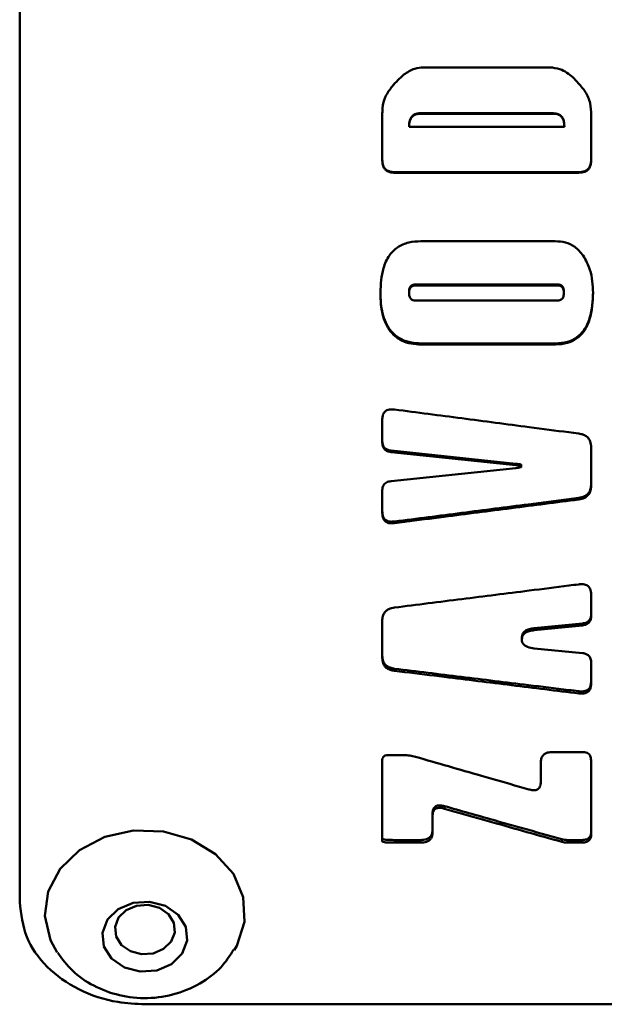
# Paper-space layout 'Лист2' of a CAD drawing. Units: millimetres. Extents: x -2113 to 1543, y 603 to 3179.
# Drawn here: x -1413 to -1402, y 1208 to 1228 of the extents above; entities that cross this region are included whole.
import ezdxf

# ---------------------------------------------------------------- set-up
doc = ezdxf.new("R2010")
doc.units = ezdxf.units.MM

psp = doc.layouts.new('Лист2')

# ---------------------------------------------------------------- linework, layer by layer
at = {"color": 7, "linetype": 'Continuous', "lineweight": 50}
for p, q in [((-1402.756, 1226.595), (-1405.281, 1226.595)), ((-1405.347, 1225.678), (-1402.689, 1225.678)), ((-1405.347, 1225.678), (-1405.347, 1225.669)), ((-1405.347, 1225.669), (-1402.689, 1225.669)), ((-1402.689, 1225.669), (-1402.689, 1225.678)), ((-1406.104, 1225.64), (-1406.104, 1224.738)), ((-1401.933, 1225.64), (-1401.933, 1225.649)), ((-1401.933, 1225.649), (-1401.933, 1224.75)), ((-1401.933, 1224.738), (-1401.933, 1225.64)), ((-1405.569, 1225.406), (-1405.569, 1225.416)), ((-1402.468, 1225.406), (-1405.569, 1225.406)), ((-1402.468, 1225.406), (-1402.468, 1225.416)), ((-1406.104, 1224.738), (-1406.104, 1224.75)), ((-1401.933, 1224.738), (-1401.933, 1224.75)), ((-1402.182, 1224.501), (-1405.855, 1224.501)), ((-1405.855, 1224.489), (-1405.855, 1224.501)), ((-1405.855, 1224.489), (-1402.182, 1224.489)), ((-1402.182, 1224.489), (-1402.182, 1224.501)), ((-1402.651, 1223.121), (-1405.336, 1223.122)), ((-1405.569, 1222.09), (-1405.569, 1222.109)), ((-1405.444, 1222.255), (-1402.602, 1222.255)), ((-1405.444, 1222.255), (-1405.444, 1222.236)), ((-1405.444, 1222.236), (-1402.602, 1222.236)), ((-1402.602, 1222.236), (-1402.602, 1222.255)), ((-1402.477, 1222.089), (-1402.477, 1222.109)), ((-1405.444, 1221.937), (-1405.444, 1221.957)), ((-1402.602, 1221.937), (-1405.444, 1221.937)), ((-1402.646, 1221.081), (-1405.33, 1221.081)), ((-1405.33, 1221.059), (-1405.33, 1221.081)), ((-1405.33, 1221.059), (-1402.646, 1221.058)), ((-1402.646, 1221.058), (-1402.646, 1221.081)), ((-1406.104, 1219.55), (-1406.104, 1219.097)), ((-1401.933, 1218.232), (-1401.933, 1219.005)), ((-1401.933, 1219.005), (-1401.933, 1218.263)), ((-1403.437, 1218.677), (-1405.93, 1218.939)), ((-1405.93, 1218.91), (-1405.93, 1218.939)), ((-1405.93, 1218.91), (-1403.437, 1218.648)), ((-1403.437, 1218.588), (-1405.93, 1218.327)), ((-1403.437, 1218.648), (-1403.437, 1218.677)), ((-1403.331, 1218.627), (-1403.331, 1218.657)), ((-1403.328, 1218.613), (-1403.328, 1218.643)), ((-1401.933, 1218.232), (-1401.933, 1218.263)), ((-1406.104, 1218.141), (-1406.104, 1217.695)), ((-1402.18, 1217.962), (-1402.18, 1217.994)), ((-1405.858, 1217.489), (-1405.858, 1217.523)), ((-1401.933, 1215.626), (-1401.933, 1216.064)), ((-1401.933, 1216.064), (-1401.933, 1215.665)), ((-1401.933, 1215.626), (-1401.933, 1215.665)), ((-1406.105, 1215.541), (-1406.105, 1214.798)), ((-1402.108, 1215.485), (-1403.069, 1215.389)), ((-1403.069, 1215.35), (-1402.108, 1215.446)), ((-1402.108, 1215.446), (-1402.108, 1215.485)), ((-1403.069, 1215.35), (-1403.069, 1215.389)), ((-1403.316, 1215.211), (-1403.316, 1215.206)), ((-1403.316, 1215.171), (-1403.316, 1215.211)), ((-1403.316, 1215.166), (-1403.316, 1215.206)), ((-1403.316, 1215.166), (-1403.316, 1215.171)), ((-1402.108, 1214.892), (-1403.069, 1214.988)), ((-1401.933, 1214.284), (-1401.933, 1214.714)), ((-1401.933, 1214.714), (-1401.933, 1214.326)), ((-1405.858, 1214.539), (-1405.858, 1214.581)), ((-1401.933, 1214.284), (-1401.933, 1214.326)), ((-1402.18, 1214.087), (-1402.18, 1214.131)), ((-1402.114, 1212.917), (-1402.704, 1212.917)), ((-1406.105, 1212.748), (-1406.105, 1211.133)), ((-1405.675, 1212.855), (-1405.984, 1212.855)), ((-1402.938, 1212.703), (-1402.938, 1212.321)), ((-1401.934, 1211.262), (-1401.934, 1212.756)), ((-1401.934, 1212.756), (-1401.934, 1211.313)), ((-1405.1, 1211.686), (-1405.1, 1211.365)), ((-1405.1, 1211.636), (-1405.1, 1211.686)), ((-1404.863, 1211.785), (-1404.863, 1211.836)), ((-1405.1, 1211.314), (-1405.1, 1211.636)), ((-1405.1, 1211.314), (-1405.1, 1211.365)), ((-1401.934, 1211.262), (-1401.934, 1211.313)), ((-1406.105, 1211.133), (-1406.105, 1211.185)), ((-1405.34, 1211.159), (-1405.856, 1211.159)), ((-1405.856, 1211.106), (-1405.856, 1211.159)), ((-1405.856, 1211.106), (-1405.34, 1211.106)), ((-1405.34, 1211.106), (-1405.34, 1211.159)), ((-1402.52, 1211.122), (-1402.52, 1211.174)), ((-1402.114, 1211.158), (-1402.403, 1211.158)), ((-1402.403, 1211.106), (-1402.403, 1211.158)), ((-1402.403, 1211.106), (-1402.114, 1211.106)), ((-1402.114, 1211.106), (-1402.114, 1211.158)), ((-1410.846, 1207.878), (-1393.346, 1207.877))]:
    psp.add_line(p, q, dxfattribs=at)
at = {"color": 7, "linetype": 'Continuous', "lineweight": 50, "flags": 128}
for points in [[(-1412.599, 1208.911), (-1412.733, 1209.159), (-1412.845, 1209.644), (-1412.778, 1210.133), (-1412.54, 1210.585), (-1412.152, 1210.959), (-1411.648, 1211.222), (-1411.072, 1211.35), (-1410.476, 1211.332), (-1409.913, 1211.169), (-1409.433, 1210.877), (-1409.079, 1210.481), (-1408.881, 1210.016), (-1408.858, 1209.524), (-1408.858, 1209.524)], [(-1410.001, 1209.151), (-1410.102, 1208.889), (-1410.315, 1208.68), (-1410.61, 1208.554), (-1410.94, 1208.53), (-1411.256, 1208.613), (-1411.51, 1208.79), (-1411.663, 1209.034), (-1411.691, 1209.307), (-1411.59, 1209.568), (-1411.377, 1209.778), (-1411.082, 1209.904), (-1410.752, 1209.927), (-1410.436, 1209.844), (-1410.182, 1209.667), (-1410.029, 1209.424), (-1410.001, 1209.151)], [(-1410.25, 1209.314), (-1410.321, 1209.13), (-1410.471, 1208.982), (-1410.679, 1208.893), (-1410.913, 1208.877), (-1411.136, 1208.935), (-1411.315, 1209.06), (-1411.422, 1209.232), (-1411.442, 1209.424), (-1411.371, 1209.609), (-1411.221, 1209.757), (-1411.013, 1209.846), (-1410.779, 1209.862), (-1410.556, 1209.804), (-1410.377, 1209.679), (-1410.27, 1209.507), (-1410.25, 1209.314)], [(-1408.858, 1209.524), (-1409.012, 1209.048), (-1409.064, 1208.957)]]:
    psp.add_lwpolyline(points, dxfattribs=at)
at = {"color": 7, "linetype": 'Continuous', "lineweight": 50}
for points, knots in [([(-1413.346, 1209.916), (-1413.346, 1210.218), (-1413.346, 1211.123), (-1413.346, 1212.688), (-1413.346, 1215.275), (-1413.345, 1218.684), (-1413.345, 1222.441), (-1413.345, 1225.758), (-1413.345, 1228.591), (-1413.344, 1231.451), (-1413.344, 1234.292), (-1413.344, 1237.066), (-1413.344, 1239.783), (-1413.344, 1242.443), (-1413.343, 1245.18), (-1413.343, 1246.926), (-1413.343, 1247.865)], [0, 0, 0, 0, 0.026872, 0.080636, 0.134401, 0.242097, 0.351626, 0.421257, 0.490887, 0.562541, 0.634194, 0.703825, 0.773455, 0.845109, 0.916762, 1, 1, 1, 1]), ([(-1413.345, 1228.703), (-1413.345, 1228.568), (-1413.345, 1227.512), (-1413.345, 1225.533), (-1413.345, 1222.766), (-1413.345, 1220.014), (-1413.345, 1216.944), (-1413.346, 1213.605), (-1413.346, 1211.337), (-1413.346, 1210.194)], [0, 0, 0, 0, 0.0207015, 0.1615516, 0.3024017, 0.4473438, 0.592286, 0.7946629, 1, 1, 1, 1]), ([(-1405.281, 1226.595), (-1405.34, 1226.589), (-1405.481, 1226.573), (-1405.705, 1226.441), (-1405.833, 1226.297), (-1405.906, 1226.214)], [0, 0, 0, 0, 0.235367, 0.558874, 1, 1, 1, 1]), ([(-1402.13, 1226.214), (-1402.182, 1226.274), (-1402.303, 1226.413), (-1402.516, 1226.565), (-1402.688, 1226.587), (-1402.756, 1226.595)], [0, 0, 0, 0, 0.318915, 0.731793, 1, 1, 1, 1]), ([(-1405.906, 1226.214), (-1405.955, 1226.149), (-1406.053, 1226.019), (-1406.101, 1225.812), (-1406.103, 1225.686), (-1406.104, 1225.64)], [0, 0, 0, 0, 0.387114, 0.77934, 1, 1, 1, 1]), ([(-1401.933, 1225.64), (-1401.934, 1225.72), (-1401.938, 1225.883), (-1402.024, 1226.077), (-1402.102, 1226.178), (-1402.13, 1226.214)], [0, 0, 0, 0, 0.386995, 0.779346, 1, 1, 1, 1]), ([(-1405.569, 1225.416), (-1405.567, 1225.457), (-1405.564, 1225.519), (-1405.53, 1225.597), (-1405.485, 1225.644), (-1405.422, 1225.673), (-1405.375, 1225.676), (-1405.347, 1225.678)], [0, 0, 0, 0, 0.30863, 0.474942, 0.642729, 0.790575, 1, 1, 1, 1]), ([(-1405.569, 1225.406), (-1405.567, 1225.447), (-1405.564, 1225.509), (-1405.53, 1225.587), (-1405.486, 1225.634), (-1405.422, 1225.664), (-1405.375, 1225.667), (-1405.347, 1225.669)], [0, 0, 0, 0, 0.308082, 0.47463, 0.642665, 0.790611, 1, 1, 1, 1]), ([(-1402.689, 1225.678), (-1402.655, 1225.675), (-1402.601, 1225.671), (-1402.538, 1225.632), (-1402.496, 1225.579), (-1402.471, 1225.505), (-1402.469, 1225.447), (-1402.468, 1225.416)], [0, 0, 0, 0, 0.258608, 0.406881, 0.555279, 0.762638, 1, 1, 1, 1]), ([(-1402.689, 1225.669), (-1402.655, 1225.666), (-1402.601, 1225.662), (-1402.538, 1225.623), (-1402.497, 1225.571), (-1402.471, 1225.495), (-1402.469, 1225.437), (-1402.468, 1225.406)], [0, 0, 0, 0, 0.257435, 0.405536, 0.553759, 0.761136, 1, 1, 1, 1]), ([(-1406.104, 1224.75), (-1406.101, 1224.709), (-1406.097, 1224.647), (-1406.056, 1224.573), (-1406.003, 1224.529), (-1405.933, 1224.505), (-1405.881, 1224.503), (-1405.855, 1224.501)], [0, 0, 0, 0, 0.301294, 0.458994, 0.617393, 0.805761, 1, 1, 1, 1]), ([(-1406.104, 1224.738), (-1406.101, 1224.697), (-1406.098, 1224.635), (-1406.056, 1224.561), (-1406.003, 1224.517), (-1405.933, 1224.492), (-1405.881, 1224.49), (-1405.855, 1224.489)], [0, 0, 0, 0, 0.300787, 0.45873, 0.617394, 0.804973, 1, 1, 1, 1]), ([(-1402.182, 1224.501), (-1402.141, 1224.504), (-1402.078, 1224.508), (-1402.004, 1224.549), (-1401.96, 1224.603), (-1401.936, 1224.672), (-1401.934, 1224.724), (-1401.933, 1224.75)], [0, 0, 0, 0, 0.301389, 0.458518, 0.616293, 0.806571, 1, 1, 1, 1]), ([(-1402.182, 1224.489), (-1402.141, 1224.491), (-1402.078, 1224.495), (-1402.004, 1224.537), (-1401.96, 1224.59), (-1401.936, 1224.66), (-1401.934, 1224.712), (-1401.933, 1224.738)], [0, 0, 0, 0, 0.3009638, 0.4579469, 0.6155636, 0.8063254, 1, 1, 1, 1]), ([(-1405.336, 1223.122), (-1405.417, 1223.117), (-1405.579, 1223.109), (-1405.804, 1223.012), (-1405.984, 1222.831), (-1406.122, 1222.519), (-1406.134, 1222.26), (-1406.142, 1222.094)], [0, 0, 0, 0, 0.160964, 0.323268, 0.476679, 0.664676, 1, 1, 1, 1]), ([(-1402.091, 1222.834), (-1402.143, 1222.897), (-1402.239, 1223.013), (-1402.444, 1223.108), (-1402.582, 1223.117), (-1402.651, 1223.121)], [0, 0, 0, 0, 0.3708797, 0.6850521, 1, 1, 1, 1]), ([(-1401.895, 1222.088), (-1401.898, 1222.167), (-1401.903, 1222.322), (-1401.953, 1222.581), (-1402.041, 1222.742), (-1402.091, 1222.834)], [0, 0, 0, 0, 0.302647, 0.599152, 1, 1, 1, 1]), ([(-1406.142, 1222.114), (-1406.14, 1222.035), (-1406.134, 1221.826), (-1406.072, 1221.542), (-1405.921, 1221.295), (-1405.737, 1221.155), (-1405.53, 1221.09), (-1405.395, 1221.084), (-1405.33, 1221.081)], [0, 0, 0, 0, 0.158504, 0.421826, 0.57688, 0.733035, 0.8728, 1, 1, 1, 1]), ([(-1405.569, 1222.109), (-1405.568, 1222.132), (-1405.566, 1222.166), (-1405.547, 1222.211), (-1405.521, 1222.237), (-1405.485, 1222.253), (-1405.459, 1222.255), (-1405.444, 1222.255)], [0, 0, 0, 0, 0.305625, 0.476936, 0.649905, 0.797404, 1, 1, 1, 1]), ([(-1405.569, 1222.09), (-1405.568, 1222.112), (-1405.566, 1222.147), (-1405.547, 1222.191), (-1405.521, 1222.218), (-1405.485, 1222.234), (-1405.459, 1222.235), (-1405.444, 1222.236)], [0, 0, 0, 0, 0.305982, 0.477522, 0.650736, 0.798221, 1, 1, 1, 1]), ([(-1402.602, 1222.255), (-1402.586, 1222.254), (-1402.558, 1222.253), (-1402.523, 1222.235), (-1402.498, 1222.208), (-1402.479, 1222.165), (-1402.478, 1222.13), (-1402.477, 1222.109)], [0, 0, 0, 0, 0.217601, 0.369233, 0.521367, 0.711499, 1, 1, 1, 1]), ([(-1402.602, 1222.236), (-1402.586, 1222.235), (-1402.558, 1222.233), (-1402.523, 1222.216), (-1402.498, 1222.189), (-1402.479, 1222.146), (-1402.478, 1222.111), (-1402.477, 1222.089)], [0, 0, 0, 0, 0.217252, 0.36861, 0.520457, 0.710866, 1, 1, 1, 1]), ([(-1406.142, 1222.094), (-1406.14, 1222.016), (-1406.134, 1221.806), (-1406.072, 1221.521), (-1405.921, 1221.272), (-1405.736, 1221.133), (-1405.529, 1221.067), (-1405.395, 1221.061), (-1405.33, 1221.059)], [0, 0, 0, 0, 0.1582251, 0.4231451, 0.5779823, 0.7339231, 0.8734997, 1, 1, 1, 1]), ([(-1405.444, 1221.937), (-1405.46, 1221.938), (-1405.487, 1221.94), (-1405.522, 1221.958), (-1405.548, 1221.985), (-1405.566, 1222.03), (-1405.568, 1222.067), (-1405.569, 1222.09)], [0, 0, 0, 0, 0.211495, 0.3591942, 0.507241, 0.7004606, 1, 1, 1, 1]), ([(-1402.646, 1221.081), (-1402.564, 1221.086), (-1402.415, 1221.095), (-1402.215, 1221.189), (-1402.055, 1221.352), (-1401.915, 1221.661), (-1401.903, 1221.93), (-1401.895, 1222.108)], [0, 0, 0, 0, 0.165424, 0.304296, 0.44339, 0.630846, 1, 1, 1, 1]), ([(-1402.646, 1221.058), (-1402.564, 1221.063), (-1402.415, 1221.073), (-1402.215, 1221.167), (-1402.055, 1221.329), (-1401.915, 1221.64), (-1401.903, 1221.909), (-1401.895, 1222.088)], [0, 0, 0, 0, 0.1651304, 0.3036245, 0.4423302, 0.6298629, 1, 1, 1, 1]), ([(-1402.477, 1222.089), (-1402.478, 1222.066), (-1402.48, 1222.029), (-1402.499, 1221.983), (-1402.526, 1221.956), (-1402.562, 1221.94), (-1402.587, 1221.938), (-1402.602, 1221.937)], [0, 0, 0, 0, 0.317485, 0.489175, 0.662608, 0.809713, 1, 1, 1, 1]), ([(-1405.858, 1219.759), (-1405.892, 1219.762), (-1405.945, 1219.766), (-1406.014, 1219.746), (-1406.057, 1219.714), (-1406.09, 1219.662), (-1406.103, 1219.606), (-1406.104, 1219.565), (-1406.104, 1219.55)], [0, 0, 0, 0, 0.261939, 0.404193, 0.547609, 0.674007, 0.879143, 1, 1, 1, 1]), ([(-1402.18, 1219.278), (-1402.246, 1219.286), (-1402.576, 1219.33), (-1403.354, 1219.431), (-1404.514, 1219.583), (-1405.41, 1219.701), (-1405.858, 1219.759)], [0, 0, 0, 0, 0.053886, 0.269429, 0.634715, 1, 1, 1, 1]), ([(-1401.933, 1219.005), (-1401.936, 1219.044), (-1401.94, 1219.108), (-1401.984, 1219.188), (-1402.048, 1219.242), (-1402.117, 1219.268), (-1402.164, 1219.275), (-1402.18, 1219.278)], [0, 0, 0, 0, 0.290061, 0.473794, 0.658144, 0.888069, 1, 1, 1, 1]), ([(-1406.104, 1219.126), (-1406.102, 1219.096), (-1406.099, 1219.048), (-1406.064, 1218.993), (-1406.018, 1218.959), (-1405.97, 1218.944), (-1405.939, 1218.94), (-1405.93, 1218.939)], [0, 0, 0, 0, 0.320553, 0.496303, 0.672396, 0.906224, 1, 1, 1, 1]), ([(-1406.104, 1219.097), (-1406.102, 1219.067), (-1406.099, 1219.019), (-1406.063, 1218.964), (-1406.018, 1218.93), (-1405.97, 1218.915), (-1405.938, 1218.911), (-1405.93, 1218.91)], [0, 0, 0, 0, 0.322175, 0.498018, 0.674206, 0.908005, 1, 1, 1, 1]), ([(-1403.437, 1218.677), (-1403.419, 1218.675), (-1403.39, 1218.672), (-1403.356, 1218.666), (-1403.339, 1218.661), (-1403.332, 1218.658), (-1403.331, 1218.657), (-1403.331, 1218.657)], [0, 0, 0, 0, 0.4965538, 0.8087832, 0.9341743, 0.9970515, 1, 1, 1, 1]), ([(-1403.437, 1218.648), (-1403.419, 1218.646), (-1403.39, 1218.642), (-1403.356, 1218.636), (-1403.339, 1218.631), (-1403.332, 1218.628), (-1403.329, 1218.625), (-1403.328, 1218.624), (-1403.328, 1218.622), (-1403.328, 1218.621), (-1403.329, 1218.619), (-1403.331, 1218.618), (-1403.331, 1218.618)], [0, 0, 0, 0, 0.448362, 0.72948, 0.842801, 0.899621, 0.928251, 0.939391, 0.950622, 0.960526, 0.976357, 1, 1, 1, 1]), ([(-1403.331, 1218.618), (-1403.33, 1218.617), (-1403.329, 1218.616), (-1403.328, 1218.615), (-1403.328, 1218.613), (-1403.328, 1218.612), (-1403.329, 1218.61), (-1403.333, 1218.607), (-1403.353, 1218.599), (-1403.389, 1218.594), (-1403.421, 1218.59), (-1403.437, 1218.588)], [0, 0, 0, 0, 0.027752, 0.040305, 0.052993, 0.063919, 0.077698, 0.102804, 0.188533, 0.598135, 1, 1, 1, 1]), ([(-1405.93, 1218.327), (-1405.96, 1218.322), (-1406.008, 1218.314), (-1406.062, 1218.275), (-1406.093, 1218.228), (-1406.103, 1218.181), (-1406.104, 1218.15), (-1406.104, 1218.141)], [0, 0, 0, 0, 0.315215, 0.490674, 0.666457, 0.900948, 1, 1, 1, 1]), ([(-1402.18, 1217.994), (-1402.14, 1218.002), (-1402.074, 1218.014), (-1401.999, 1218.067), (-1401.952, 1218.134), (-1401.935, 1218.203), (-1401.934, 1218.249), (-1401.933, 1218.263)], [0, 0, 0, 0, 0.290675, 0.473422, 0.656701, 0.889829, 1, 1, 1, 1]), ([(-1402.18, 1217.962), (-1402.14, 1217.97), (-1402.074, 1217.983), (-1401.999, 1218.035), (-1401.952, 1218.103), (-1401.935, 1218.172), (-1401.934, 1218.218), (-1401.933, 1218.232)], [0, 0, 0, 0, 0.290223, 0.472896, 0.656085, 0.889961, 1, 1, 1, 1]), ([(-1402.18, 1217.994), (-1402.247, 1217.985), (-1402.583, 1217.942), (-1403.363, 1217.842), (-1404.522, 1217.693), (-1405.413, 1217.579), (-1405.858, 1217.523)], [0, 0, 0, 0, 0.0547432, 0.273716, 0.6368579, 1, 1, 1, 1]), ([(-1405.858, 1217.489), (-1405.792, 1217.498), (-1405.461, 1217.54), (-1404.683, 1217.64), (-1403.523, 1217.789), (-1402.628, 1217.904), (-1402.18, 1217.962)], [0, 0, 0, 0, 0.053886, 0.269428, 0.634714, 1, 1, 1, 1]), ([(-1406.104, 1217.727), (-1406.102, 1217.688), (-1406.099, 1217.632), (-1406.059, 1217.569), (-1406.018, 1217.538), (-1405.958, 1217.518), (-1405.903, 1217.517), (-1405.866, 1217.522), (-1405.858, 1217.523)], [0, 0, 0, 0, 0.313334, 0.448429, 0.584283, 0.710116, 0.938039, 1, 1, 1, 1]), ([(-1406.104, 1217.695), (-1406.102, 1217.656), (-1406.099, 1217.6), (-1406.06, 1217.537), (-1406.019, 1217.505), (-1405.958, 1217.485), (-1405.903, 1217.484), (-1405.866, 1217.488), (-1405.858, 1217.489)], [0, 0, 0, 0, 0.312822, 0.448086, 0.584129, 0.709847, 0.936159, 1, 1, 1, 1]), ([(-1402.18, 1216.266), (-1402.246, 1216.258), (-1402.576, 1216.216), (-1403.355, 1216.118), (-1404.514, 1215.972), (-1405.41, 1215.86), (-1405.858, 1215.803)], [0, 0, 0, 0, 0.05389, 0.269449, 0.634725, 1, 1, 1, 1]), ([(-1401.933, 1216.064), (-1401.936, 1216.103), (-1401.939, 1216.158), (-1401.978, 1216.22), (-1402.019, 1216.25), (-1402.08, 1216.27), (-1402.135, 1216.271), (-1402.172, 1216.267), (-1402.18, 1216.266)], [0, 0, 0, 0, 0.31279, 0.44805, 0.584088, 0.709812, 0.936189, 1, 1, 1, 1]), ([(-1405.858, 1215.803), (-1405.898, 1215.796), (-1405.963, 1215.784), (-1406.039, 1215.733), (-1406.086, 1215.667), (-1406.103, 1215.599), (-1406.104, 1215.555), (-1406.105, 1215.541)], [0, 0, 0, 0, 0.290191, 0.472766, 0.655864, 0.889331, 1, 1, 1, 1]), ([(-1402.108, 1215.485), (-1402.077, 1215.49), (-1402.029, 1215.498), (-1401.976, 1215.535), (-1401.945, 1215.581), (-1401.934, 1215.626), (-1401.934, 1215.656), (-1401.933, 1215.665)], [0, 0, 0, 0, 0.316584, 0.492071, 0.66789, 0.901963, 1, 1, 1, 1]), ([(-1402.108, 1215.446), (-1402.077, 1215.451), (-1402.029, 1215.459), (-1401.976, 1215.496), (-1401.945, 1215.542), (-1401.934, 1215.587), (-1401.934, 1215.617), (-1401.933, 1215.626)], [0, 0, 0, 0, 0.31528, 0.490767, 0.66658, 0.901049, 1, 1, 1, 1]), ([(-1403.316, 1215.211), (-1403.315, 1215.23), (-1403.312, 1215.264), (-1403.284, 1215.309), (-1403.238, 1215.347), (-1403.164, 1215.376), (-1403.102, 1215.385), (-1403.069, 1215.389)], [0, 0, 0, 0, 0.174409, 0.320696, 0.466598, 0.709664, 1, 1, 1, 1]), ([(-1403.316, 1215.171), (-1403.315, 1215.19), (-1403.312, 1215.224), (-1403.285, 1215.269), (-1403.238, 1215.308), (-1403.164, 1215.337), (-1403.102, 1215.345), (-1403.069, 1215.35)], [0, 0, 0, 0, 0.1741724, 0.3208212, 0.467097, 0.7096564, 1, 1, 1, 1]), ([(-1403.069, 1214.988), (-1403.114, 1214.994), (-1403.18, 1215.004), (-1403.258, 1215.043), (-1403.298, 1215.084), (-1403.315, 1215.129), (-1403.316, 1215.155), (-1403.316, 1215.166)], [0, 0, 0, 0, 0.3926662, 0.5698464, 0.7488287, 0.9041244, 1, 1, 1, 1]), ([(-1406.105, 1214.839), (-1406.102, 1214.802), (-1406.098, 1214.741), (-1406.054, 1214.666), (-1405.99, 1214.615), (-1405.92, 1214.591), (-1405.873, 1214.584), (-1405.858, 1214.581)], [0, 0, 0, 0, 0.290544, 0.473763, 0.657575, 0.888044, 1, 1, 1, 1]), ([(-1401.933, 1214.714), (-1401.936, 1214.743), (-1401.939, 1214.788), (-1401.974, 1214.84), (-1402.02, 1214.873), (-1402.068, 1214.887), (-1402.099, 1214.891), (-1402.108, 1214.892)], [0, 0, 0, 0, 0.322562, 0.498274, 0.674336, 0.907739, 1, 1, 1, 1]), ([(-1406.105, 1214.798), (-1406.102, 1214.761), (-1406.098, 1214.7), (-1406.054, 1214.625), (-1405.99, 1214.573), (-1405.92, 1214.549), (-1405.873, 1214.542), (-1405.858, 1214.539)], [0, 0, 0, 0, 0.290027, 0.47357, 0.657731, 0.887391, 1, 1, 1, 1]), ([(-1402.18, 1214.131), (-1402.247, 1214.139), (-1402.583, 1214.18), (-1403.364, 1214.275), (-1404.522, 1214.417), (-1405.413, 1214.527), (-1405.858, 1214.581)], [0, 0, 0, 0, 0.054747, 0.273735, 0.636868, 1, 1, 1, 1]), ([(-1405.858, 1214.539), (-1405.792, 1214.531), (-1405.461, 1214.491), (-1404.683, 1214.395), (-1403.524, 1214.252), (-1402.628, 1214.142), (-1402.18, 1214.087)], [0, 0, 0, 0, 0.0538899, 0.2694493, 0.6347246, 1, 1, 1, 1]), ([(-1402.18, 1214.131), (-1402.146, 1214.128), (-1402.093, 1214.124), (-1402.024, 1214.143), (-1401.98, 1214.174), (-1401.948, 1214.222), (-1401.935, 1214.274), (-1401.934, 1214.312), (-1401.933, 1214.326)], [0, 0, 0, 0, 0.263164, 0.405509, 0.54902, 0.675515, 0.880518, 1, 1, 1, 1]), ([(-1402.18, 1214.087), (-1402.146, 1214.085), (-1402.093, 1214.081), (-1402.024, 1214.1), (-1401.98, 1214.13), (-1401.948, 1214.179), (-1401.935, 1214.231), (-1401.934, 1214.269), (-1401.933, 1214.284)], [0, 0, 0, 0, 0.262045, 0.404297, 0.547711, 0.674113, 0.879249, 1, 1, 1, 1]), ([(-1402.704, 1212.917), (-1402.737, 1212.915), (-1402.791, 1212.912), (-1402.86, 1212.883), (-1402.905, 1212.84), (-1402.934, 1212.778), (-1402.937, 1212.73), (-1402.938, 1212.703)], [0, 0, 0, 0, 0.2562274, 0.4178364, 0.5803779, 0.762442, 1, 1, 1, 1]), ([(-1401.934, 1212.756), (-1401.936, 1212.784), (-1401.939, 1212.826), (-1401.972, 1212.874), (-1402.012, 1212.901), (-1402.061, 1212.915), (-1402.097, 1212.916), (-1402.114, 1212.917)], [0, 0, 0, 0, 0.320456, 0.476502, 0.633083, 0.827767, 1, 1, 1, 1]), ([(-1405.984, 1212.855), (-1406.005, 1212.854), (-1406.035, 1212.852), (-1406.071, 1212.833), (-1406.092, 1212.81), (-1406.103, 1212.781), (-1406.104, 1212.759), (-1406.105, 1212.748)], [0, 0, 0, 0, 0.307132, 0.463585, 0.620619, 0.813405, 1, 1, 1, 1]), ([(-1405.441, 1212.822), (-1405.479, 1212.831), (-1405.555, 1212.851), (-1405.635, 1212.853), (-1405.675, 1212.855)], [0, 0, 0, 0, 0.493648, 1, 1, 1, 1]), ([(-1403.175, 1212.17), (-1403.239, 1212.188), (-1403.555, 1212.278), (-1404.091, 1212.432), (-1404.783, 1212.631), (-1405.221, 1212.758), (-1405.441, 1212.822)], [0, 0, 0, 0, 0.083886, 0.419429, 0.709714, 1, 1, 1, 1]), ([(-1402.938, 1212.321), (-1402.94, 1212.289), (-1402.943, 1212.244), (-1402.972, 1212.193), (-1403.002, 1212.168), (-1403.044, 1212.154), (-1403.104, 1212.152), (-1403.148, 1212.163), (-1403.175, 1212.17)], [0, 0, 0, 0, 0.2956798, 0.4090008, 0.5233399, 0.62437, 0.7725756, 1, 1, 1, 1]), ([(-1405.1, 1211.686), (-1405.098, 1211.718), (-1405.096, 1211.762), (-1405.066, 1211.812), (-1405.036, 1211.837), (-1404.994, 1211.851), (-1404.935, 1211.853), (-1404.89, 1211.842), (-1404.863, 1211.836)], [0, 0, 0, 0, 0.2957143, 0.408882, 0.523062, 0.6239813, 0.7726402, 1, 1, 1, 1]), ([(-1405.1, 1211.636), (-1405.098, 1211.668), (-1405.096, 1211.712), (-1405.067, 1211.762), (-1405.037, 1211.787), (-1404.994, 1211.801), (-1404.935, 1211.803), (-1404.89, 1211.792), (-1404.863, 1211.785)], [0, 0, 0, 0, 0.295265, 0.408589, 0.522936, 0.62395, 0.771615, 1, 1, 1, 1]), ([(-1402.52, 1211.174), (-1402.585, 1211.193), (-1402.911, 1211.284), (-1403.368, 1211.412), (-1404.083, 1211.614), (-1404.538, 1211.743), (-1404.863, 1211.836)], [0, 0, 0, 0, 0.083459, 0.417297, 0.584215, 1, 1, 1, 1]), ([(-1404.863, 1211.785), (-1404.8, 1211.767), (-1404.483, 1211.677), (-1403.934, 1211.521), (-1403.217, 1211.318), (-1402.752, 1211.188), (-1402.52, 1211.122)], [0, 0, 0, 0, 0.0810801, 0.4054009, 0.7026998, 1, 1, 1, 1]), ([(-1405.34, 1211.159), (-1405.299, 1211.161), (-1405.237, 1211.164), (-1405.166, 1211.201), (-1405.124, 1211.246), (-1405.103, 1211.303), (-1405.101, 1211.345), (-1405.1, 1211.365)], [0, 0, 0, 0, 0.312721, 0.46876, 0.625337, 0.819904, 1, 1, 1, 1]), ([(-1405.34, 1211.106), (-1405.299, 1211.109), (-1405.237, 1211.112), (-1405.166, 1211.149), (-1405.124, 1211.194), (-1405.103, 1211.252), (-1405.101, 1211.294), (-1405.1, 1211.314)], [0, 0, 0, 0, 0.312282, 0.468191, 0.624624, 0.819712, 1, 1, 1, 1]), ([(-1402.114, 1211.158), (-1402.083, 1211.16), (-1402.036, 1211.163), (-1401.983, 1211.19), (-1401.952, 1211.224), (-1401.936, 1211.267), (-1401.934, 1211.298), (-1401.934, 1211.313)], [0, 0, 0, 0, 0.314122, 0.470054, 0.62651, 0.821577, 1, 1, 1, 1]), ([(-1406.105, 1211.185), (-1406.105, 1211.184), (-1406.105, 1211.183), (-1406.103, 1211.18), (-1406.098, 1211.176), (-1406.074, 1211.168), (-1405.992, 1211.16), (-1405.914, 1211.159), (-1405.856, 1211.159)], [0, 0, 0, 0, 0.010249, 0.020451, 0.038782, 0.090559, 0.313557, 1, 1, 1, 1]), ([(-1406.105, 1211.133), (-1406.105, 1211.132), (-1406.105, 1211.13), (-1406.103, 1211.128), (-1406.098, 1211.124), (-1406.074, 1211.116), (-1405.992, 1211.108), (-1405.914, 1211.107), (-1405.856, 1211.106)], [0, 0, 0, 0, 0.010296, 0.020547, 0.038956, 0.090892, 0.314307, 1, 1, 1, 1]), ([(-1402.52, 1211.174), (-1402.501, 1211.17), (-1402.463, 1211.16), (-1402.423, 1211.159), (-1402.403, 1211.158)], [0, 0, 0, 0, 0.493631, 1, 1, 1, 1]), ([(-1402.52, 1211.122), (-1402.501, 1211.118), (-1402.463, 1211.108), (-1402.423, 1211.107), (-1402.403, 1211.106)], [0, 0, 0, 0, 0.493597, 1, 1, 1, 1]), ([(-1402.114, 1211.106), (-1402.083, 1211.108), (-1402.037, 1211.111), (-1401.983, 1211.138), (-1401.952, 1211.172), (-1401.936, 1211.215), (-1401.934, 1211.246), (-1401.934, 1211.262)], [0, 0, 0, 0, 0.312756, 0.468636, 0.625037, 0.820264, 1, 1, 1, 1]), ([(-1413.346, 1209.916), (-1413.318, 1209.681), (-1413.263, 1209.212), (-1412.829, 1208.6), (-1412.191, 1208.146), (-1411.488, 1207.91), (-1411.027, 1207.887), (-1410.846, 1207.878)], [0, 0, 0, 0, 0.215971, 0.432028, 0.647657, 0.862, 1, 1, 1, 1]), ([(-1412.586, 1208.904), (-1412.495, 1208.781), (-1412.299, 1208.518), (-1411.869, 1208.228), (-1411.355, 1208.035), (-1410.788, 1207.976), (-1410.208, 1208.065), (-1409.689, 1208.303), (-1409.297, 1208.612), (-1409.141, 1208.861), (-1409.078, 1208.962)], [0, 0, 0, 0, 0.111682, 0.239028, 0.369773, 0.50464, 0.643548, 0.785856, 0.913382, 1, 1, 1, 1])]:
    psp.add_open_spline(points, degree=3, knots=knots, dxfattribs=at)

doc.saveas('drawing.dxf')
